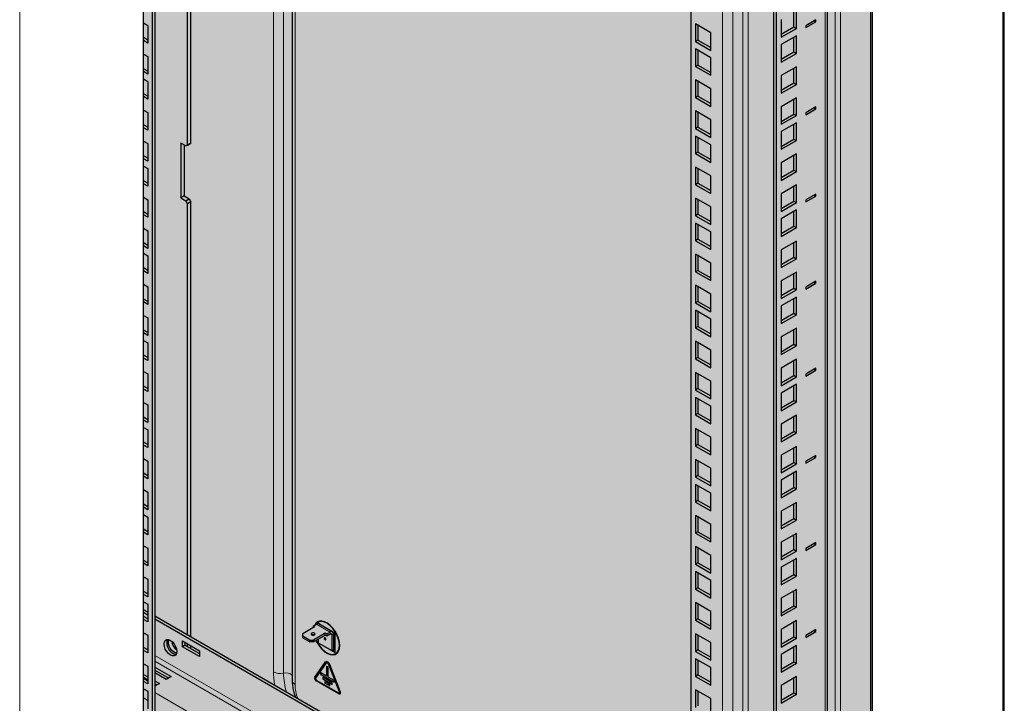
# Model space of a CAD drawing. Units: millimetres. Extents: x 2479 to 6251, y -82 to 5359.
# Drawn here: x 4451 to 4861, y 434 to 719 of the extents above; entities that cross this region are included whole.
import ezdxf

# ---------------------------------------------------------------- set-up
doc = ezdxf.new("R2010")
doc.units = ezdxf.units.MM

msp = doc.modelspace()

# ---------------------------------------------------------------- hatches: boundary and pattern name
h = msp.add_hatch()
h.set_pattern_fill('HONEY', color=256, scale=4)
h.set_pattern_definition([(0, (-2232.502, -2377.043), (19.05, 10.998523), [12.7, -25.4]), (120, (-2232.502, -2377.043), (-19.05, 10.998523), [12.7, -25.4]), (60, (-2232.502, -2377.043), (4e-08, 21.997045), [-25.4, 12.7])])
h.paths.add_polyline_path([(4806.46, 1892.2), (4503.12, 1717.08), (4503.12, 45.21), (4806.46, 220.33)])

# ---------------------------------------------------------------- linework, layer by layer
at = {"linetype": 'Continuous', "lineweight": 25}
for p, q in [((4861.5, 213.06), (4861.5, 1963.96)), ((4805.76, 1891.79), (4805.76, 220.74)), ((4806.46, 1892.2), (4806.46, 220.33)), ((4731.1, 271.8), (4731.1, 1848.69)), ((4506.68, 1719.14), (4506.68, 401.35)), ((4507.74, 1719.75), (4507.74, 401.96)), ((4503.12, 45.21), (4503.12, 1717.08)), ((4564.97, 1218.44), (4564.97, 443.77)), ((4521.36, 666.82), (4521.36, 1135.82)), ((4522.77, 667.64), (4522.77, 1135)), ((4787.84, 245.67), (4787.84, 1104.11)), ((4765.39, 1096.16), (4765.39, 235.67)), ((4766.45, 1095.02), (4766.45, 235.06)), ((4773.88, 716.02), (4773.88, 722.14)), ((4774.94, 715.41), (4774.94, 722.76)), ((4503.12, 717.67), (4504.91, 716.63)), ((4768.57, 719.08), (4768.57, 711.73)), ((4783.07, 718.98), (4778.83, 716.53)), ((4778.83, 715.71), (4783.07, 718.16)), ((4782.36, 718.57), (4783.07, 718.16)), ((4783.07, 718.16), (4783.07, 718.98)), ((4504.91, 716.63), (4504.91, 709.29)), ((4732.86, 717.28), (4732.86, 709.93)), ((4739.23, 713.61), (4732.86, 717.28)), ((4733.92, 716.67), (4733.92, 710.54)), ((4739.23, 706.26), (4739.23, 713.61)), ((4768.57, 712.96), (4773.88, 716.02)), ((4768.57, 711.73), (4774.94, 715.41)), ((4773.88, 716.02), (4774.94, 715.41)), ((4778.83, 716.53), (4778.83, 715.71)), ((4504.91, 710.51), (4503.12, 711.55)), ((4504.91, 709.29), (4503.12, 710.32)), ((4733.92, 710.54), (4732.86, 709.93)), ((4732.86, 709.93), (4739.23, 706.26)), ((4733.92, 710.54), (4739.23, 707.48)), ((4774.94, 712.35), (4768.57, 708.67)), ((4773.88, 705.61), (4773.88, 711.73)), ((4774.94, 705), (4774.94, 712.35)), ((4732.86, 706.87), (4732.86, 699.52)), ((4739.23, 703.2), (4732.86, 706.87)), ((4733.92, 706.26), (4733.92, 700.13)), ((4768.57, 708.67), (4768.57, 701.32)), ((4768.57, 702.55), (4773.88, 705.61)), ((4773.88, 705.61), (4774.94, 705)), ((4503.12, 704.73), (4504.91, 703.69)), ((4504.91, 703.69), (4504.91, 696.34)), ((4739.23, 695.85), (4739.23, 703.2)), ((4768.57, 701.32), (4774.94, 705)), ((4504.91, 697.57), (4503.12, 698.61)), ((4504.91, 696.34), (4503.12, 697.38)), ((4733.92, 700.13), (4732.86, 699.52)), ((4732.86, 699.52), (4739.23, 695.85)), ((4733.92, 700.13), (4739.23, 697.07)), ((4774.94, 699.4), (4768.57, 695.73)), ((4773.88, 692.67), (4773.88, 698.79)), ((4774.94, 692.05), (4774.94, 699.4)), ((4503.12, 694.32), (4504.91, 693.28)), ((4504.91, 693.28), (4504.91, 685.93)), ((4732.86, 693.93), (4732.86, 686.58)), ((4739.23, 690.25), (4732.86, 693.93)), ((4733.92, 693.32), (4733.92, 687.19)), ((4768.57, 695.73), (4768.57, 688.38)), ((4739.23, 682.9), (4739.23, 690.25)), ((4768.57, 689.61), (4773.88, 692.67)), ((4768.57, 688.38), (4774.94, 692.05)), ((4773.88, 692.67), (4774.94, 692.05)), ((4504.91, 687.16), (4503.12, 688.2)), ((4504.91, 685.93), (4503.12, 686.97)), ((4733.92, 687.19), (4732.86, 686.58)), ((4732.86, 686.58), (4739.23, 682.9)), ((4733.92, 687.19), (4739.23, 684.13)), ((4774.94, 686.46), (4768.57, 682.79)), ((4773.88, 679.72), (4773.88, 685.85)), ((4774.94, 679.11), (4774.94, 686.46)), ((4503.12, 681.38), (4504.91, 680.34)), ((4732.86, 680.99), (4732.86, 673.64)), ((4739.23, 677.31), (4732.86, 680.99)), ((4768.57, 682.79), (4768.57, 675.44)), ((4783.07, 682.68), (4778.83, 680.23)), ((4778.83, 679.42), (4783.07, 681.87)), ((4782.36, 682.28), (4783.07, 681.87)), ((4783.07, 681.87), (4783.07, 682.68)), ((4504.91, 680.34), (4504.91, 672.99)), ((4733.92, 680.37), (4733.92, 674.25)), ((4739.23, 669.96), (4739.23, 677.31)), ((4768.57, 676.66), (4773.88, 679.72)), ((4768.57, 675.44), (4774.94, 679.11)), ((4773.88, 679.72), (4774.94, 679.11)), ((4778.83, 680.23), (4778.83, 679.42)), ((4504.91, 674.22), (4503.12, 675.25)), ((4504.91, 672.99), (4503.12, 674.03)), ((4733.92, 674.25), (4732.86, 673.64)), ((4732.86, 673.64), (4739.23, 669.96)), ((4733.92, 674.25), (4739.23, 671.19)), ((4774.94, 676.05), (4768.57, 672.38)), ((4773.88, 669.31), (4773.88, 675.44)), ((4774.94, 668.7), (4774.94, 676.05)), ((4503.12, 668.43), (4504.91, 667.4)), ((4732.86, 670.57), (4732.86, 663.23)), ((4739.23, 666.9), (4732.86, 670.57)), ((4733.92, 669.96), (4733.92, 663.84)), ((4768.57, 672.38), (4768.57, 665.03)), ((4768.57, 666.25), (4773.88, 669.31)), ((4768.57, 665.03), (4774.94, 668.7)), ((4773.88, 669.31), (4774.94, 668.7)), ((4504.91, 667.4), (4504.91, 660.05)), ((4520.65, 666.41), (4518.53, 667.64)), ((4518.53, 667.64), (4518.53, 644.77)), ((4519.95, 666.82), (4519.95, 645.59)), ((4522.07, 667.23), (4520.65, 666.41)), ((4520.65, 666.41), (4521.36, 666.82)), ((4521.36, 666.82), (4522.77, 667.64)), ((4522.77, 667.64), (4522.07, 667.23)), ((4739.23, 659.55), (4739.23, 666.9)), ((4504.91, 661.27), (4503.12, 662.31)), ((4504.91, 660.05), (4503.12, 661.09)), ((4733.92, 663.84), (4732.86, 663.23)), ((4732.86, 663.23), (4739.23, 659.55)), ((4733.92, 663.84), (4739.23, 660.78)), ((4774.94, 663.11), (4768.57, 659.43)), ((4773.88, 656.37), (4773.88, 662.5)), ((4774.94, 655.76), (4774.94, 663.11)), ((4503.12, 658.02), (4504.91, 656.99)), ((4504.91, 656.99), (4504.91, 649.64)), ((4732.86, 657.63), (4732.86, 650.28)), ((4739.23, 653.96), (4732.86, 657.63)), ((4733.92, 657.02), (4733.92, 650.9)), ((4768.57, 659.43), (4768.57, 652.09)), ((4768.57, 653.31), (4773.88, 656.37)), ((4773.88, 656.37), (4774.94, 655.76)), ((4739.23, 646.61), (4739.23, 653.96)), ((4768.57, 652.09), (4774.94, 655.76)), ((4504.91, 650.86), (4503.12, 651.9)), ((4504.91, 649.64), (4503.12, 650.68)), ((4733.92, 650.9), (4732.86, 650.28)), ((4732.86, 650.28), (4739.23, 646.61)), ((4733.92, 650.9), (4739.23, 647.83)), ((4774.94, 650.17), (4768.57, 646.49)), ((4773.88, 643.43), (4773.88, 649.55)), ((4774.94, 642.82), (4774.94, 650.17)), ((4503.12, 645.08), (4504.91, 644.04)), ((4504.91, 644.04), (4504.91, 636.7)), ((4519.95, 645.59), (4518.53, 644.77)), ((4518.53, 644.77), (4520.65, 643.55)), ((4519.95, 645.59), (4522.07, 644.36)), ((4520.65, 643.55), (4522.07, 644.36)), ((4522.07, 644.36), (4522.77, 643.14)), ((4732.86, 644.69), (4732.86, 637.34)), ((4739.23, 641.02), (4732.86, 644.69)), ((4733.92, 644.08), (4733.92, 637.95)), ((4768.57, 646.49), (4768.57, 639.14)), ((4783.07, 646.39), (4778.83, 643.94)), ((4778.83, 643.12), (4783.07, 645.57)), ((4778.83, 643.94), (4778.83, 643.12)), ((4782.36, 645.98), (4783.07, 645.57)), ((4783.07, 645.57), (4783.07, 646.39)), ((4521.36, 642.32), (4520.65, 643.55)), ((4522.77, 643.14), (4521.36, 642.32)), ((4521.36, 462.68), (4521.36, 642.32)), ((4522.77, 461.87), (4522.77, 643.14)), ((4739.23, 633.67), (4739.23, 641.02)), ((4768.57, 640.37), (4773.88, 643.43)), ((4768.57, 639.14), (4774.94, 642.82)), ((4774.94, 639.75), (4768.57, 636.08)), ((4773.88, 643.43), (4774.94, 642.82)), ((4774.94, 632.41), (4774.94, 639.75)), ((4504.91, 637.92), (4503.12, 638.96)), ((4504.91, 636.7), (4503.12, 637.73)), ((4733.92, 637.95), (4732.86, 637.34)), ((4732.86, 637.34), (4739.23, 633.67)), ((4733.92, 637.95), (4739.23, 634.89)), ((4768.57, 636.08), (4768.57, 628.73)), ((4773.88, 633.02), (4773.88, 639.14)), ((4503.12, 632.14), (4504.91, 631.1)), ((4732.86, 634.28), (4732.86, 626.93)), ((4739.23, 630.61), (4732.86, 634.28)), ((4733.92, 633.67), (4733.92, 627.54)), ((4768.57, 629.96), (4773.88, 633.02)), ((4768.57, 628.73), (4774.94, 632.41)), ((4773.88, 633.02), (4774.94, 632.41)), ((4504.91, 631.1), (4504.91, 623.75)), ((4733.92, 627.54), (4732.86, 626.93)), ((4733.92, 627.54), (4739.23, 624.48)), ((4739.23, 623.26), (4739.23, 630.61)), ((4504.91, 624.98), (4503.12, 626.02)), ((4504.91, 623.75), (4503.12, 624.79)), ((4732.86, 626.93), (4739.23, 623.26)), ((4774.94, 626.81), (4768.57, 623.14)), ((4773.88, 620.08), (4773.88, 626.2)), ((4774.94, 619.46), (4774.94, 626.81)), ((4503.12, 621.73), (4504.91, 620.69)), ((4504.91, 620.69), (4504.91, 613.34)), ((4732.86, 621.34), (4732.86, 613.99)), ((4739.23, 617.66), (4732.86, 621.34)), ((4733.92, 620.72), (4733.92, 614.6)), ((4768.57, 623.14), (4768.57, 615.79)), ((4768.57, 617.01), (4773.88, 620.08)), ((4768.57, 615.79), (4774.94, 619.46)), ((4773.88, 620.08), (4774.94, 619.46)), ((4504.91, 614.57), (4503.12, 615.6)), ((4739.23, 610.31), (4739.23, 617.66)), ((4504.91, 613.34), (4503.12, 614.38)), ((4733.92, 614.6), (4732.86, 613.99)), ((4732.86, 613.99), (4739.23, 610.31)), ((4733.92, 614.6), (4739.23, 611.54)), ((4774.94, 613.87), (4768.57, 610.2)), ((4773.88, 607.13), (4773.88, 613.26)), ((4774.94, 606.52), (4774.94, 613.87)), ((4503.12, 608.79), (4504.91, 607.75)), ((4504.91, 607.75), (4504.91, 600.4)), ((4732.86, 608.39), (4732.86, 601.05)), ((4739.23, 604.72), (4732.86, 608.39)), ((4733.92, 607.78), (4733.92, 601.66)), ((4768.57, 610.2), (4768.57, 602.85)), ((4768.57, 604.07), (4773.88, 607.13)), ((4773.88, 607.13), (4774.94, 606.52)), ((4783.07, 610.09), (4778.83, 607.64)), ((4778.83, 606.83), (4783.07, 609.28)), ((4778.83, 607.64), (4778.83, 606.83)), ((4782.36, 609.69), (4783.07, 609.28)), ((4783.07, 609.28), (4783.07, 610.09)), ((4739.23, 597.37), (4739.23, 604.72)), ((4768.57, 602.85), (4774.94, 606.52)), ((4774.94, 603.46), (4768.57, 599.79)), ((4773.88, 596.72), (4773.88, 602.85)), ((4774.94, 596.11), (4774.94, 603.46)), ((4504.91, 601.62), (4503.12, 602.66)), ((4504.91, 600.4), (4503.12, 601.44)), ((4733.92, 601.66), (4732.86, 601.05)), ((4732.86, 601.05), (4739.23, 597.37)), ((4733.92, 601.66), (4739.23, 598.6)), ((4768.57, 599.79), (4768.57, 592.44)), ((4503.12, 595.84), (4504.91, 594.81)), ((4504.91, 594.81), (4504.91, 587.46)), ((4732.86, 597.98), (4732.86, 590.63)), ((4739.23, 594.31), (4732.86, 597.98)), ((4733.92, 597.37), (4733.92, 591.25)), ((4768.57, 593.66), (4773.88, 596.72)), ((4768.57, 592.44), (4774.94, 596.11)), ((4773.88, 596.72), (4774.94, 596.11)), ((4733.92, 591.25), (4732.86, 590.63)), ((4732.86, 590.63), (4739.23, 586.96)), ((4733.92, 591.25), (4739.23, 588.19)), ((4739.23, 586.96), (4739.23, 594.31)), ((4774.94, 590.52), (4768.57, 586.84)), ((4774.94, 583.17), (4774.94, 590.52)), ((4504.91, 588.68), (4503.12, 589.72)), ((4504.91, 587.46), (4503.12, 588.5)), ((4768.57, 586.84), (4768.57, 579.49)), ((4773.88, 583.78), (4773.88, 589.91)), ((4503.12, 585.43), (4504.91, 584.4)), ((4504.91, 584.4), (4504.91, 577.05)), ((4732.86, 585.04), (4732.86, 577.69)), ((4739.23, 581.37), (4732.86, 585.04)), ((4733.92, 584.43), (4733.92, 578.31)), ((4768.57, 580.72), (4773.88, 583.78)), ((4768.57, 579.49), (4774.94, 583.17)), ((4773.88, 583.78), (4774.94, 583.17)), ((4504.91, 578.27), (4503.12, 579.31)), ((4733.92, 578.31), (4732.86, 577.69)), ((4733.92, 578.31), (4739.23, 575.24)), ((4739.23, 574.02), (4739.23, 581.37)), ((4504.91, 577.05), (4503.12, 578.08)), ((4732.86, 577.69), (4739.23, 574.02)), ((4774.94, 577.58), (4768.57, 573.9)), ((4773.88, 570.84), (4773.88, 576.96)), ((4774.94, 570.23), (4774.94, 577.58)), ((4503.12, 572.49), (4504.91, 571.45)), ((4504.91, 571.45), (4504.91, 564.1)), ((4732.86, 572.1), (4732.86, 564.75)), ((4739.23, 568.43), (4732.86, 572.1)), ((4733.92, 571.49), (4733.92, 565.36)), ((4768.57, 573.9), (4768.57, 566.55)), ((4768.57, 567.78), (4773.88, 570.84)), ((4768.57, 566.55), (4774.94, 570.23)), ((4773.88, 570.84), (4774.94, 570.23)), ((4783.07, 573.8), (4778.83, 571.35)), ((4778.83, 570.53), (4783.07, 572.98)), ((4778.83, 571.35), (4778.83, 570.53)), ((4782.36, 573.39), (4783.07, 572.98)), ((4783.07, 572.98), (4783.07, 573.8)), ((4504.91, 565.33), (4503.12, 566.37)), ((4739.23, 561.08), (4739.23, 568.43)), ((4774.94, 567.16), (4768.57, 563.49)), ((4773.88, 560.43), (4773.88, 566.55)), ((4774.94, 559.82), (4774.94, 567.16)), ((4504.91, 564.1), (4503.12, 565.14)), ((4733.92, 565.36), (4732.86, 564.75)), ((4732.86, 564.75), (4739.23, 561.08)), ((4733.92, 565.36), (4739.23, 562.3)), ((4768.57, 563.49), (4768.57, 556.14)), ((4503.12, 559.55), (4504.91, 558.51)), ((4504.91, 558.51), (4504.91, 551.16)), ((4732.86, 561.69), (4732.86, 554.34)), ((4739.23, 558.01), (4732.86, 561.69)), ((4733.92, 561.08), (4733.92, 554.95)), ((4739.23, 550.67), (4739.23, 558.01)), ((4768.57, 557.37), (4773.88, 560.43)), ((4768.57, 556.14), (4774.94, 559.82)), ((4773.88, 560.43), (4774.94, 559.82)), ((4733.92, 554.95), (4732.86, 554.34)), ((4732.86, 554.34), (4739.23, 550.67)), ((4733.92, 554.95), (4739.23, 551.89)), ((4774.94, 554.22), (4768.57, 550.55)), ((4773.88, 547.49), (4773.88, 553.61)), ((4774.94, 546.87), (4774.94, 554.22)), ((4504.91, 552.39), (4503.12, 553.42)), ((4504.91, 551.16), (4503.12, 552.2)), ((4768.57, 550.55), (4768.57, 543.2)), ((4503.12, 549.14), (4504.91, 548.1)), ((4504.91, 548.1), (4504.91, 540.75)), ((4732.86, 548.75), (4732.86, 541.4)), ((4739.23, 545.07), (4732.86, 548.75)), ((4733.92, 548.13), (4733.92, 542.01)), ((4768.57, 544.42), (4773.88, 547.49)), ((4768.57, 543.2), (4774.94, 546.87)), ((4773.88, 547.49), (4774.94, 546.87)), ((4504.91, 541.98), (4503.12, 543.01)), ((4504.91, 540.75), (4503.12, 541.79)), ((4733.92, 542.01), (4732.86, 541.4)), ((4732.86, 541.4), (4739.23, 537.72)), ((4733.92, 542.01), (4739.23, 538.95)), ((4739.23, 537.72), (4739.23, 545.07)), ((4774.94, 541.28), (4768.57, 537.61)), ((4774.94, 533.93), (4774.94, 541.28)), ((4768.57, 537.61), (4768.57, 530.26)), ((4773.88, 534.54), (4773.88, 540.67)), ((4783.07, 537.5), (4778.83, 535.05)), ((4783.07, 536.69), (4783.07, 537.5)), ((4503.12, 536.2), (4504.91, 535.16)), ((4504.91, 535.16), (4504.91, 527.81)), ((4732.86, 535.8), (4732.86, 528.46)), ((4739.23, 532.13), (4732.86, 535.8)), ((4733.92, 535.19), (4733.92, 529.07)), ((4768.57, 531.48), (4773.88, 534.54)), ((4768.57, 530.26), (4774.94, 533.93)), ((4773.88, 534.54), (4774.94, 533.93)), ((4778.83, 534.24), (4783.07, 536.69)), ((4778.83, 535.05), (4778.83, 534.24)), ((4782.36, 537.09), (4783.07, 536.69)), ((4504.91, 529.03), (4503.12, 530.07)), ((4733.92, 529.07), (4732.86, 528.46)), ((4733.92, 529.07), (4739.23, 526.01)), ((4739.23, 524.78), (4739.23, 532.13)), ((4774.94, 530.87), (4768.57, 527.2)), ((4773.88, 524.13), (4773.88, 530.26)), ((4774.94, 523.52), (4774.94, 530.87)), ((4504.91, 527.81), (4503.12, 528.85)), ((4732.86, 528.46), (4739.23, 524.78)), ((4732.86, 525.39), (4732.86, 518.04)), ((4739.23, 521.72), (4732.86, 525.39)), ((4768.57, 527.2), (4768.57, 519.85)), ((4503.12, 523.25), (4504.91, 522.22)), ((4504.91, 522.22), (4504.91, 514.87)), ((4733.92, 524.78), (4733.92, 518.66)), ((4739.23, 514.37), (4739.23, 521.72)), ((4768.57, 521.07), (4773.88, 524.13)), ((4768.57, 519.85), (4774.94, 523.52)), ((4773.88, 524.13), (4774.94, 523.52)), ((4504.91, 516.09), (4503.12, 517.13)), ((4733.92, 518.66), (4732.86, 518.04)), ((4732.86, 518.04), (4739.23, 514.37)), ((4733.92, 518.66), (4739.23, 515.6)), ((4774.94, 517.93), (4768.57, 514.25)), ((4773.88, 511.19), (4773.88, 517.31)), ((4774.94, 510.58), (4774.94, 517.93)), ((4504.91, 514.87), (4503.12, 515.91)), ((4503.12, 512.84), (4504.91, 511.81)), ((4768.57, 514.25), (4768.57, 506.9)), ((4504.91, 511.81), (4504.91, 504.46)), ((4732.86, 512.45), (4732.86, 505.1)), ((4739.23, 508.78), (4732.86, 512.45)), ((4733.92, 511.84), (4733.92, 505.71)), ((4739.23, 501.43), (4739.23, 508.78)), ((4768.57, 508.13), (4773.88, 511.19)), ((4768.57, 506.9), (4774.94, 510.58)), ((4773.88, 511.19), (4774.94, 510.58)), ((4504.91, 505.68), (4503.12, 506.72)), ((4504.91, 504.46), (4503.12, 505.49)), ((4733.92, 505.71), (4732.86, 505.1)), ((4732.86, 505.1), (4739.23, 501.43)), ((4733.92, 505.71), (4739.23, 502.65)), ((4774.94, 504.98), (4768.57, 501.31)), ((4773.88, 498.25), (4773.88, 504.37)), ((4774.94, 497.64), (4774.94, 504.98)), ((4768.57, 501.31), (4768.57, 493.96)), ((4783.07, 501.21), (4778.83, 498.76)), ((4778.83, 497.94), (4783.07, 500.39)), ((4782.36, 500.8), (4783.07, 500.39)), ((4783.07, 500.39), (4783.07, 501.21)), ((4503.12, 499.9), (4504.91, 498.86)), ((4504.91, 498.86), (4504.91, 491.51)), ((4732.86, 499.51), (4732.86, 492.16)), ((4739.23, 495.84), (4732.86, 499.51)), ((4733.92, 498.9), (4733.92, 492.77)), ((4768.57, 495.19), (4773.88, 498.25)), ((4768.57, 493.96), (4774.94, 497.64)), ((4773.88, 498.25), (4774.94, 497.64)), ((4778.83, 498.76), (4778.83, 497.94)), ((4504.91, 492.74), (4503.12, 493.78)), ((4504.91, 491.51), (4503.12, 492.55)), ((4733.92, 492.77), (4732.86, 492.16)), ((4732.86, 492.16), (4739.23, 488.49)), ((4733.92, 492.77), (4739.23, 489.71)), ((4739.23, 488.49), (4739.23, 495.84)), ((4774.94, 494.57), (4768.57, 490.9)), ((4773.88, 487.84), (4773.88, 493.96)), ((4774.94, 487.23), (4774.94, 494.57)), ((4732.86, 489.1), (4732.86, 481.75)), ((4739.23, 485.42), (4732.86, 489.1)), ((4733.92, 488.49), (4733.92, 482.36)), ((4768.57, 490.9), (4768.57, 483.55)), ((4503.12, 486.96), (4504.91, 485.92)), ((4504.91, 485.92), (4504.91, 478.57)), ((4739.23, 478.08), (4739.23, 485.42)), ((4768.57, 484.78), (4773.88, 487.84)), ((4768.57, 483.55), (4774.94, 487.23)), ((4773.88, 487.84), (4774.94, 487.23)), ((4504.91, 479.8), (4503.12, 480.83)), ((4733.92, 482.36), (4732.86, 481.75)), ((4732.86, 481.75), (4739.23, 478.08)), ((4733.92, 482.36), (4739.23, 479.3)), ((4774.94, 481.63), (4768.57, 477.96)), ((4773.88, 474.9), (4773.88, 481.02)), ((4774.94, 474.28), (4774.94, 481.63)), ((4504.91, 478.57), (4503.12, 479.61)), ((4503.12, 476.55), (4504.91, 475.51)), ((4732.86, 476.16), (4732.86, 468.81)), ((4739.23, 472.48), (4732.86, 476.16)), ((4768.57, 477.96), (4768.57, 470.61)), ((4504.91, 472.18), (4503.12, 473.22)), ((4504.91, 470.95), (4503.12, 471.99)), ((4504.91, 475.51), (4504.91, 468.16)), ((4733.92, 475.54), (4733.92, 469.42)), ((4739.23, 465.13), (4739.23, 472.48)), ((4768.57, 471.83), (4773.88, 474.9)), ((4768.57, 470.61), (4774.94, 474.28)), ((4773.88, 474.9), (4774.94, 474.28)), ((4504.91, 469.39), (4503.12, 470.42)), ((4504.91, 468.16), (4503.12, 469.2)), ((4731.1, 341.61), (4507.74, 470.55)), ((4731.1, 340.38), (4507.74, 469.32)), ((4575.95, 468.16), (4575.59, 467.96)), ((4575.81, 467.59), (4575.81, 467.37)), ((4576.51, 467.18), (4575.81, 467.59)), ((4733.92, 469.42), (4732.86, 468.81)), ((4732.86, 468.81), (4739.23, 465.13)), ((4733.92, 469.42), (4739.23, 466.36)), ((4774.94, 468.69), (4768.57, 465.02)), ((4773.88, 461.95), (4773.88, 468.08)), ((4774.94, 461.34), (4774.94, 468.69)), ((4503.12, 463.61), (4504.91, 462.57)), ((4574.29, 466.02), (4569.34, 463.16)), ((4573.69, 466.36), (4575.1, 467.18)), ((4573.69, 466.36), (4574.29, 466.02)), ((4573.69, 466.36), (4573.69, 465.67)), ((4578.74, 463.44), (4573.79, 460.59)), ((4581.76, 464.01), (4576.1, 467.28)), ((4576.16, 467.38), (4576.16, 467.24)), ((4576.51, 467.04), (4576.51, 467.18)), ((4579.34, 463.1), (4578.74, 463.44)), ((4578.74, 462.63), (4578.74, 463.44)), ((4579.34, 463.1), (4580.76, 463.91)), ((4582.88, 463.5), (4582.17, 463.91)), ((4582.17, 463.91), (4582.17, 456.56)), ((4582.52, 463.71), (4582.52, 456.77)), ((4582.88, 455.34), (4582.88, 463.5)), ((4768.57, 465.02), (4768.57, 457.67)), ((4783.07, 464.91), (4778.83, 462.46)), ((4778.83, 461.65), (4783.07, 464.1)), ((4782.36, 464.5), (4783.07, 464.1)), ((4783.07, 464.1), (4783.07, 464.91)), ((4504.91, 462.57), (4504.91, 455.22)), ((4515, 459.92), (4515, 459.21)), ((4519.24, 460.23), (4526.31, 456.15)), ((4519.24, 457.79), (4519.24, 460.23)), ((4520.3, 459.62), (4520.3, 458.4)), ((4569.34, 462.34), (4569.34, 463.16)), ((4569.34, 462.34), (4572.38, 460.59)), ((4569.34, 461.52), (4569.34, 462.34)), ((4569.34, 461.52), (4572.38, 459.77)), ((4572.38, 460.59), (4573.79, 460.59)), ((4572.38, 459.77), (4572.38, 460.59)), ((4573.79, 459.77), (4572.38, 459.77)), ((4573.79, 459.77), (4578.74, 462.63)), ((4573.79, 460.59), (4573.79, 459.77)), ((4575.81, 460.93), (4575.81, 459.42)), ((4575.81, 459.42), (4575.81, 459.42)), ((4575.81, 459.42), (4582.88, 455.34)), ((4575.81, 459.42), (4575.81, 459.42)), ((4575.81, 459.42), (4581.46, 456.16)), ((4578.74, 462.63), (4579.34, 462.28)), ((4579.34, 463.1), (4579.34, 462.28)), ((4579.34, 462.28), (4580.76, 463.1)), ((4581.46, 462.69), (4581.46, 456.16)), ((4582.17, 463.1), (4582.17, 456.56)), ((4732.86, 463.21), (4732.86, 455.86)), ((4739.23, 459.54), (4732.86, 463.21)), ((4733.92, 462.6), (4733.92, 456.48)), ((4739.23, 452.19), (4739.23, 459.54)), ((4768.57, 458.89), (4773.88, 461.95)), ((4768.57, 457.67), (4774.94, 461.34)), ((4773.88, 461.95), (4774.94, 461.34)), ((4778.83, 462.46), (4778.83, 461.65)), ((4504.91, 456.44), (4503.12, 457.48)), ((4504.91, 455.22), (4503.12, 456.26)), ((4520.3, 458.4), (4519.24, 457.79)), ((4526.31, 453.7), (4519.24, 457.79)), ((4520.3, 458.4), (4526.31, 454.93)), ((4521.36, 457.79), (4521.36, 459.01)), ((4522.77, 456.97), (4522.77, 458.19)), ((4526.31, 456.15), (4526.31, 453.7)), ((4581.46, 456.16), (4582.17, 456.56)), ((4581.82, 456.36), (4582.88, 455.75)), ((4582.52, 456.77), (4582.17, 456.56)), ((4583.09, 454.97), (4583.45, 455.17)), ((4733.92, 456.48), (4732.86, 455.86)), ((4732.86, 455.86), (4739.23, 452.19)), ((4733.92, 456.48), (4739.23, 453.42)), ((4774.94, 458.28), (4768.57, 454.6)), ((4773.88, 451.54), (4773.88, 457.67)), ((4774.94, 450.93), (4774.94, 458.28)), ((4574.38, 445.1), (4578.87, 451.49)), ((4579.14, 451.09), (4574.65, 444.7)), ((4579.02, 451.61), (4578.98, 451.59)), ((4579.23, 451.16), (4579.2, 451.14)), ((4579.8, 450.91), (4579.45, 451.11)), ((4579.48, 451.54), (4579.84, 451.34)), ((4579.48, 451.13), (4579.84, 450.93)), ((4579.87, 451.36), (4579.52, 451.56)), ((4732.86, 452.8), (4732.86, 445.45)), ((4739.23, 449.13), (4732.86, 452.8)), ((4733.92, 452.19), (4733.92, 446.07)), ((4768.57, 454.6), (4768.57, 447.26)), ((4768.57, 448.48), (4773.88, 451.54)), ((4773.88, 451.54), (4774.94, 450.93)), ((4503.12, 450.66), (4504.91, 449.63)), ((4504.91, 449.63), (4504.91, 442.28)), ((4507.74, 449.32), (4514.64, 445.33)), ((4507.74, 448.09), (4513.58, 444.72)), ((4579.98, 449.17), (4579.27, 449.58)), ((4579.27, 449.58), (4579.27, 445.5)), ((4579.31, 449.56), (4579.31, 445.52)), ((4579.98, 445.09), (4579.98, 449.17)), ((4584.6, 438.95), (4580.11, 450.53)), ((4580.14, 450.55), (4584.63, 438.97)), ((4580.45, 450.58), (4584.94, 439)), ((4584.98, 439.02), (4580.48, 450.6)), ((4739.23, 441.78), (4739.23, 449.13)), ((4768.57, 447.26), (4774.94, 450.93)), ((4503.12, 446.27), (4504.91, 445.23)), ((4503.12, 445.05), (4504.91, 444.01)), ((4504.91, 443.5), (4503.12, 444.54)), ((4504.91, 442.28), (4503.12, 443.31)), ((4512.52, 444.11), (4507.74, 446.87)), ((4507.74, 443.6), (4509.69, 442.48)), ((4514.64, 445.33), (4512.52, 444.11)), ((4574.96, 443.91), (4584.29, 438.52)), ((4584.33, 438.13), (4574.99, 443.52)), ((4576.8, 446.85), (4576.8, 446.36)), ((4576.83, 446.87), (4576.83, 446.38)), ((4579.27, 445.5), (4576.87, 446.89)), ((4576.87, 446.23), (4582.38, 443.05)), ((4576.9, 446.25), (4582.42, 443.07)), ((4577.68, 445.03), (4577.68, 444.54)), ((4577.72, 445.05), (4577.72, 444.56)), ((4581.5, 442.91), (4577.75, 445.07)), ((4577.75, 444.42), (4581.5, 442.25)), ((4577.79, 444.44), (4581.53, 442.27)), ((4578.56, 443.21), (4578.56, 442.72)), ((4578.6, 443.23), (4578.6, 442.74)), ((4580.61, 442.11), (4578.64, 443.25)), ((4579.31, 445.52), (4579.27, 445.5)), ((4582.38, 443.7), (4579.98, 445.09)), ((4582.45, 443.09), (4582.45, 443.58)), ((4733.92, 446.07), (4732.86, 445.45)), ((4732.86, 445.45), (4739.23, 441.78)), ((4733.92, 446.07), (4739.23, 443)), ((4774.94, 445.34), (4768.57, 441.66)), ((4773.88, 438.6), (4773.88, 444.72)), ((4774.94, 437.99), (4774.94, 445.34)), ((4503.12, 440.25), (4504.91, 439.22)), ((4504.91, 439.22), (4504.91, 431.87)), ((4509.69, 442.48), (4507.74, 441.35)), ((4507.74, 442.38), (4508.63, 441.86)), ((4578.64, 442.6), (4580.61, 441.46)), ((4578.67, 442.62), (4580.65, 441.48)), ((4580.69, 441.5), (4580.69, 441.99)), ((4581.57, 442.29), (4581.57, 442.78)), ((4732.86, 439.86), (4732.86, 432.51)), ((4739.23, 436.19), (4732.86, 439.86)), ((4733.92, 439.25), (4733.92, 433.12)), ((4768.57, 441.66), (4768.57, 434.31)), ((4584.54, 438.49), (4584.58, 438.51)), ((4584.83, 438.08), (4584.86, 438.1)), ((4739.23, 428.84), (4739.23, 436.19)), ((4768.57, 435.54), (4773.88, 438.6)), ((4768.57, 434.31), (4774.94, 437.99)), ((4773.88, 438.6), (4774.94, 437.99))]:
    msp.add_line(p, q, dxfattribs=at)
at = {"linetype": 'Continuous', "lineweight": 18}
for p, q in [((4860.91, 212.57), (4860.91, 1962.82)), ((4754.78, 1862.36), (4754.78, 264.24)), ((4748.42, 1858.69), (4748.42, 261.79)), ((4752.66, 1861.14), (4752.66, 264.24)), ((4744.18, 261.79), (4744.18, 1856.24)), ((4451.5, 1726.47), (4451.5, -23.78)), ((4557.19, 447.3), (4557.19, 1222.93)), ((4561.36, 446.76), (4561.36, 1220.52)), ((4566.14, 442.14), (4566.14, 1217.76)), ((4786.96, 244.45), (4786.96, 1103.68)), ((4791.12, 1088.49), (4791.12, 255.82)), ((4793.24, 1087.26), (4793.24, 258.77)), ((4575.1, 467.18), (4580.76, 463.91)), ((4580.76, 463.1), (4580.76, 463.91)), ((4580.76, 463.1), (4581.46, 462.69)), ((4582.17, 463.1), (4581.46, 462.69)), ((4731.1, 325.28), (4507.74, 454.21)), ((4731.1, 322.83), (4507.74, 451.77)), ((4579.48, 451.13), (4579.45, 451.11)), ((4579.48, 451.54), (4579.52, 451.56)), ((4579.84, 451.34), (4579.87, 451.36)), ((4579.84, 450.93), (4579.8, 450.91)), ((4580.14, 450.55), (4580.11, 450.53)), ((4580.45, 450.58), (4580.48, 450.6)), ((4576.83, 446.87), (4576.8, 446.85)), ((4576.83, 446.38), (4576.8, 446.36)), ((4576.9, 446.25), (4576.87, 446.23)), ((4577.72, 445.05), (4577.68, 445.03)), ((4577.72, 444.56), (4577.68, 444.54)), ((4577.79, 444.44), (4577.75, 444.42)), ((4578.6, 443.23), (4578.56, 443.21)), ((4582.42, 443.07), (4582.38, 443.05)), ((4731.1, 309.76), (4507.74, 438.7)), ((4578.6, 442.74), (4578.56, 442.72)), ((4578.67, 442.62), (4578.64, 442.6)), ((4580.65, 441.48), (4580.61, 441.46)), ((4581.53, 442.27), (4581.5, 442.25)), ((4584.63, 438.97), (4584.6, 438.95)), ((4584.94, 439), (4584.98, 439.02)), ((4504.91, 435.44), (4503.12, 436.47))]:
    msp.add_line(p, q, dxfattribs=at)
at = {"linetype": 'Continuous', "lineweight": 25, "flags": 128}
for points in [[(4584.82, 458.3), (4584.69, 459.73), (4584.32, 461.25), (4583.7, 462.77), (4582.89, 464.24), (4581.91, 465.57), (4580.81, 466.71), (4579.64, 467.61), (4578.46, 468.22), (4577.31, 468.51), (4576.27, 468.48), (4575.36, 468.11), (4574.65, 467.44), (4574.22, 466.67)], [(4584.65, 458.4), (4584.52, 459.79), (4584.16, 461.26), (4583.56, 462.73), (4582.78, 464.15), (4581.83, 465.44), (4580.76, 466.54), (4579.63, 467.41), (4578.48, 468), (4577.38, 468.29), (4576.37, 468.25), (4575.49, 467.9), (4574.8, 467.24), (4574.56, 466.87)], [(4575.65, 468.27), (4575, 467.64), (4574.57, 466.88)], [(4577.3, 468.51), (4576.72, 468.45), (4575.95, 468.16)], [(4573.1, 463.43), (4572.92, 463.28), (4572.86, 463.1), (4572.92, 462.91), (4573.1, 462.76), (4573.37, 462.66), (4573.69, 462.62), (4574, 462.66), (4574.27, 462.76), (4574.45, 462.91), (4574.51, 463.1), (4574.45, 463.28), (4574.27, 463.43), (4574, 463.54), (4573.69, 463.57), (4573.37, 463.54), (4573.1, 463.43)], [(4514.29, 460.44), (4515.11, 459.82), (4515.85, 458.95), (4516.43, 457.94), (4516.81, 456.87), (4516.94, 455.85), (4516.81, 454.97), (4516.43, 454.34), (4515.85, 454), (4515.11, 453.99), (4514.29, 454.31), (4513.47, 454.94), (4512.73, 455.8), (4512.14, 456.81), (4511.77, 457.89), (4511.64, 458.91), (4511.77, 459.78), (4512.14, 460.41), (4512.73, 460.75), (4513.47, 460.76), (4514.29, 460.44)], [(4513.02, 460.8), (4512.83, 460.39), (4512.7, 459.52)], [(4512.7, 459.52), (4512.83, 458.5), (4513.2, 457.43), (4513.79, 456.41), (4514.53, 455.55), (4515.35, 454.93), (4516.17, 454.6), (4516.62, 454.57)], [(4516.88, 455.23), (4516.27, 455.29), (4515.51, 455.66), (4514.78, 456.3), (4514.15, 457.14), (4513.68, 458.1), (4513.44, 459.06), (4513.44, 459.94), (4513.68, 460.62), (4513.73, 460.69)], [(4574.87, 460.39), (4575.36, 459.41), (4576.27, 458), (4577.31, 456.76), (4578.46, 455.73), (4579.64, 454.97), (4580.81, 454.52), (4581.91, 454.39), (4582.89, 454.59), (4583.7, 455.11), (4584.32, 455.93), (4584.69, 457.01), (4584.82, 458.3)], [(4575, 460.46), (4575.49, 459.47), (4576.37, 458.11), (4577.38, 456.91), (4578.48, 455.91), (4579.63, 455.18), (4580.76, 454.74), (4581.83, 454.62), (4582.78, 454.81), (4583.56, 455.32), (4584.16, 456.11), (4584.52, 457.16), (4584.65, 458.4)], [(4578.28, 461.26), (4578.31, 461.09), (4578.39, 460.91), (4578.5, 460.76), (4578.64, 460.65), (4578.77, 460.6), (4578.89, 460.62), (4578.96, 460.71), (4578.99, 460.85), (4578.96, 461.02), (4578.89, 461.2), (4578.77, 461.35), (4578.64, 461.46), (4578.5, 461.51), (4578.39, 461.49), (4578.31, 461.4), (4578.28, 461.26)], [(4583.45, 455.17), (4583.92, 455.52), (4584.43, 456.17)], [(4584.29, 438.52), (4584.38, 438.48), (4584.47, 438.47), (4584.54, 438.49), (4584.6, 438.55), (4584.63, 438.62), (4584.65, 438.72), (4584.63, 438.83), (4584.6, 438.95)], [(4584.94, 439), (4585.01, 438.76), (4585.03, 438.54), (4585.01, 438.34), (4584.94, 438.19), (4584.83, 438.08), (4584.68, 438.04), (4584.51, 438.05), (4584.33, 438.13)], [(4584.63, 438.97), (4584.67, 438.86), (4584.68, 438.74), (4584.67, 438.64), (4584.63, 438.57), (4584.58, 438.51), (4584.58, 438.51)], [(4584.86, 438.1), (4584.86, 438.1), (4584.98, 438.21), (4585.05, 438.36), (4585.07, 438.56), (4585.05, 438.78), (4584.98, 439.02)]]:
    msp.add_lwpolyline(points, dxfattribs=at)
at = {"linetype": 'Continuous', "lineweight": 25}
for centre, radius, start, end in [((4575.69, 466.36), 1.01, 65.6892, 125.6218), ((4581.31, 463.24), 0.873, 350.7852, 129.2055), ((4519.84, 460.58), 5.04, 185.935, 234.06), ((4573.69, 461.42), 1.34, 71.4913, 108.5079), ((4581.03, 462.76), 0.437, 350.7875, 129.2047), ((4579.21, 451.2), 0.44, 50.744, 139.4695), ((4579.23, 451.15), 0.505, 54.5249, 114.1642), ((4579.31, 450.94), 0.22, 50.747, 139.4846), ((4579.34, 450.93), 0.253, 54.5453, 114.1548), ((4579.01, 450.05), 1.53, 20.2264, 57.3649), ((4579.04, 450.07), 1.53, 20.2264, 57.3649), ((4582.14, 457.57), 2.99, 262.0867, 294.6543), ((4579.39, 450.26), 0.767, 20.222, 57.3621), ((4579.42, 450.28), 0.767, 20.222, 57.3621), ((4575.63, 444.67), 1.32, 161.2201, 241.1922), ((4575.27, 444.48), 0.659, 161.2221, 241.1891), ((4576.84, 446.85), 0.0437, 50.7437, 189.2227), ((4576.95, 446.36), 0.154, 182.5954, 237.4194), ((4576.89, 446.87), 0.063, 154.1317, 182.2325), ((4576.99, 446.38), 0.154, 182.5954, 237.4194), ((4577.72, 445.04), 0.0437, 50.8362, 189.1893), ((4577.83, 444.55), 0.154, 182.6072, 237.3878), ((4577.78, 445.05), 0.063, 154.1317, 182.2325), ((4577.87, 444.57), 0.154, 182.6072, 237.3878), ((4578.61, 443.22), 0.0437, 50.8108, 189.2147), ((4578.66, 443.24), 0.0643, 154.4038, 181.9977), ((4581.42, 442.78), 0.154, 2.6169, 57.3782), ((4582.3, 443.57), 0.154, 2.5922, 57.4226), ((4582.41, 443.08), 0.0437, 230.7374, 9.229), ((4582.45, 443.12), 0.0633, 237.7488, 265.7576), ((4578.72, 442.73), 0.154, 182.6201, 237.375), ((4578.75, 442.75), 0.154, 182.6201, 237.375), ((4580.53, 441.98), 0.154, 2.6072, 57.3878), ((4580.64, 441.49), 0.0437, 230.8362, 9.1893), ((4580.68, 441.53), 0.0639, 237.9801, 265.6992), ((4581.53, 442.29), 0.0437, 230.8045, 9.221), ((4581.57, 442.33), 0.0631, 237.7882, 265.8911)]:
    msp.add_arc(centre, radius, start, end, dxfattribs=at)
at = {"linetype": 'Continuous', "lineweight": 18}
for centre, radius, start, end in [((4587.38, 447.54), 30.19, 180.4467, 191.2182), ((4560.03, 452.82), 6.21, 242.7858, 282.4032), ((4562.38, 442.68), 4.21, 52.16, 103.9822), ((4589.74, 447.21), 28.37, 180.9007, 197.0906), ((4566.95, 443.96), 2, 185.4566, 245.8628), ((4583.79, 442.47), 17.65, 181.0685, 200.9239)]:
    msp.add_arc(centre, radius, start, end, dxfattribs=at)
at = {"linetype": 'Continuous', "lineweight": 25}
msp.add_open_spline([(4564.97, 443.77), (4564.97, 443.38), (4564.99, 442.29), (4565.24, 440.44), (4565.67, 438.47), (4566.1, 437.25), (4566.27, 436.76)], degree=3, knots=[0, 0, 0, 0, 0.171543, 0.482213, 0.791988, 1, 1, 1, 1], dxfattribs=at)

doc.saveas('drawing.dxf')
